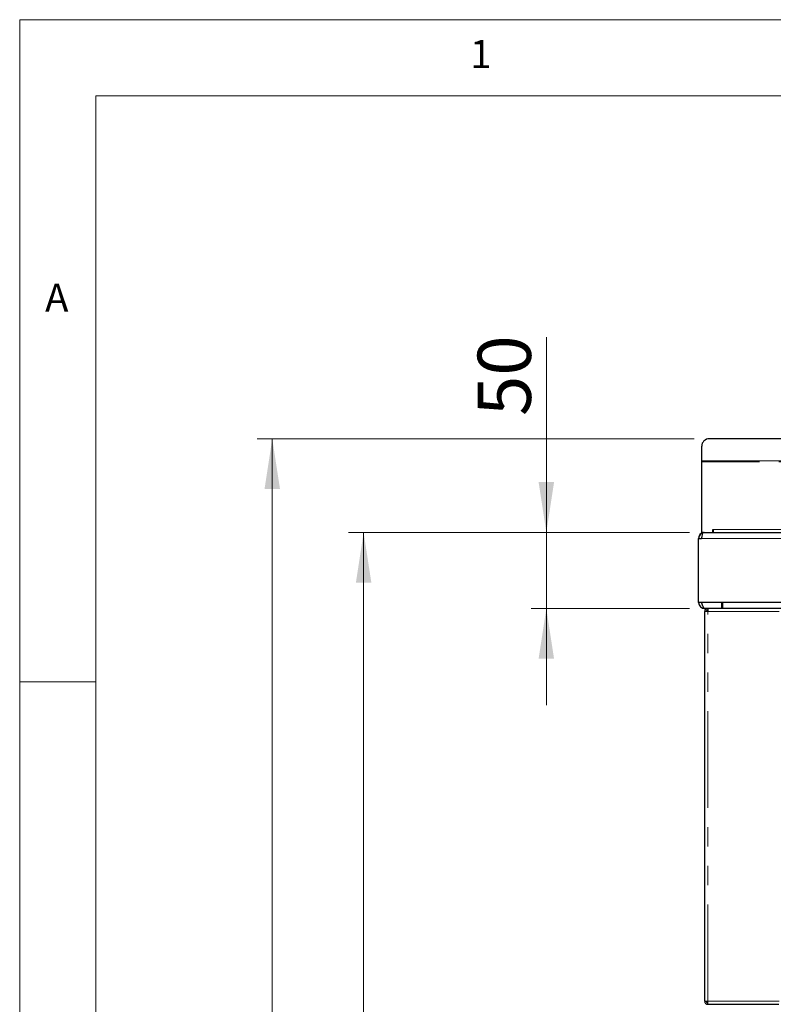
# Model space of a CAD drawing. Units: millimetres. Extents: x 5 to 415, y 5 to 292.
# Drawn here: x 5 to 54, y 227 to 292 of the extents above; entities that cross this region are included whole.
import ezdxf

# ---------------------------------------------------------------- set-up
doc = ezdxf.new("R2010")
doc.units = ezdxf.units.MM
doc.linetypes.add('PHANTOM', pattern=[12.7, 6.35, -1.27, 1.27, -1.27, 1.27, -1.27])
doc.styles.add('SLDTEXTSTYLE0', font='TXT', dxfattribs={"width": 0.75})
doc.dimstyles.new('SLDDIMSTYLE0', dxfattribs={"dimtxt": 3.5, "dimasz": 3.302, "dimexe": 0, "dimexo": 0.0625, "dimgap": 0.875, "dimtad": 1, "dimdec": 0, "dimlfac": 10, "dimrnd": 1e-09, "dimzin": 12, "dimdsep": 46, "dimtxsty": 'SLDTEXTSTYLE0', "dimsah": 1, "dimcen": 0.09, "dimadec": 0, "dimazin": 3, "dimtfac": 1, "dimtdec": 0, "dimtofl": 0, "dimtmove": 0, "dimatfit": 3, "dimfxl": 0, "dimfrac": 2, "dimtolj": 1, "dimtzin": 12, "dimarcsym": 0})
doc.dimstyles.new('SLDDIMSTYLE1', dxfattribs={"dimtxt": 3.5, "dimasz": 3.302, "dimexe": 0, "dimexo": 0.0625, "dimgap": 0.875, "dimtad": 1, "dimlfac": 10, "dimrnd": 1e-09, "dimzin": 12, "dimdsep": 46, "dimtxsty": 'SLDTEXTSTYLE0', "dimsah": 1, "dimcen": 0.09, "dimadec": 0, "dimazin": 3, "dimtfac": 1, "dimtmove": 0, "dimatfit": 0, "dimfxl": 0, "dimfrac": 2, "dimtolj": 1, "dimtzin": 12, "dimarcsym": 0})

# ---------------------------------------------------------------- blocks, each defined once
blk = doc.blocks.new('_D')
at = {"color": 96, "linetype": 'Continuous', "lineweight": 18}
for p, q in [((48.988, 258.321), (26.587, 258.321)), ((27.587, 173.371), (27.587, 258.321)), ((53.398, 173.371), (26.587, 173.371))]:
    blk.add_line(p, q, dxfattribs=at)
for points in [[(27.587, 258.321), (27.079, 255.019), (28.095, 255.019)], [(27.587, 173.371), (28.095, 176.673), (27.079, 176.673)]]:
    blk.add_solid(points, dxfattribs=at)
at = {"color": 96, "linetype": 'Continuous', "lineweight": 18, "insert": (23.075, 211.967), "char_height": 3.5, "attachment_point": 1, "rotation": 90, "style": 'SLDTEXTSTYLE0'}
blk.add_mtext('850', dxfattribs=at)
blk = doc.blocks.new('_D_1')
at = {"color": 96, "linetype": 'Continuous', "lineweight": 18}
for p, q in [((39.587, 258.321), (39.587, 271.136)), ((48.988, 258.321), (38.587, 258.321)), ((39.587, 253.321), (39.587, 258.321)), ((48.988, 253.321), (38.587, 253.321)), ((39.587, 253.321), (39.587, 246.971))]:
    blk.add_line(p, q, dxfattribs=at)
for points in [[(39.587, 258.321), (40.095, 261.623), (39.079, 261.623)], [(39.587, 253.321), (39.079, 250.019), (40.095, 250.019)]]:
    blk.add_solid(points, dxfattribs=at)
at = {"color": 96, "linetype": 'Continuous', "lineweight": 18, "insert": (35.075, 265.964), "char_height": 3.5, "attachment_point": 1, "rotation": 90, "style": 'SLDTEXTSTYLE0'}
blk.add_mtext('50', dxfattribs=at)
blk = doc.blocks.new('_D_8')
at = {"color": 96, "linetype": 'Continuous', "lineweight": 18}
for p, q in [((49.29, 264.473), (20.587, 264.473)), ((21.587, 173.371), (21.587, 264.473)), ((53.398, 173.371), (20.587, 173.371))]:
    blk.add_line(p, q, dxfattribs=at)
for points in [[(21.587, 264.473), (21.079, 261.171), (22.095, 261.171)], [(21.587, 173.371), (22.095, 176.673), (21.079, 176.673)]]:
    blk.add_solid(points, dxfattribs=at)
at = {"color": 96, "linetype": 'Continuous', "lineweight": 18, "insert": (17.075, 215.043), "char_height": 3.5, "attachment_point": 1, "rotation": 90, "style": 'SLDTEXTSTYLE0'}
blk.add_mtext('911', dxfattribs=at)

msp = doc.modelspace()

# ---------------------------------------------------------------- linework, layer by layer
at = {"color": 7, "linetype": 'Continuous', "lineweight": 18}
for p, q in [((415, 292), (5, 292)), ((5, 292), (5, 5)), ((410, 287), (10, 287)), ((10, 287), (10, 10)), ((10, 248.5), (5, 248.5))]:
    msp.add_line(p, q, dxfattribs=at)
for p, q in [((49.7896, 263.0299), (49.7896, 263.9803)), ((103.8855, 264.4727), (50.2896, 264.4727)), ((49.7896, 262.9605), (49.7896, 263.0299)), ((49.7896, 258.321), (49.7896, 262.9605)), ((49.908, 258.321), (49.7896, 258.321)), ((49.908, 258.321), (104.267, 258.321)), ((49.9875, 258.321), (104.1875, 258.321)), ((50.5196, 258.521), (50.5675, 258.521)), ((50.5196, 258.321), (50.5196, 258.521)), ((50.5675, 258.321), (50.5675, 258.521)), ((49.5875, 253.721), (49.5875, 257.921)), ((49.5875, 253.7274), (49.5875, 257.921)), ((49.5875, 257.921), (49.7875, 257.921)), ((49.5875, 253.7274), (49.7875, 253.7274)), ((51.0875, 253.7274), (51.1875, 253.7274)), ((51.0875, 253.7274), (51.0875, 253.3274)), ((51.1875, 253.3274), (51.1875, 253.7274)), ((49.96, 253.3231), (49.9875, 253.321)), ((104.1875, 253.321), (49.9875, 253.321)), ((49.9875, 227.521), (49.9875, 253.121)), ((50.1875, 253.121), (49.9875, 253.121)), ((50.1875, 253.321), (50.1875, 253.221)), ((49.9875, 227.521), (50.1875, 227.521)), ((50.1875, 227.321), (50.1875, 227.421)), ((50.1875, 227.321), (50.2087, 227.321)), ((50.2087, 227.321), (54.8663, 227.321))]:
    msp.add_line(p, q)
at = {"color": 8, "linetype": 'PHANTOM', "lineweight": 18}
for p, q in [((49.7896, 263.0299), (104.3855, 263.0299)), ((104.3855, 262.9605), (49.7896, 262.9605)), ((50.5675, 258.521), (103.6075, 258.521)), ((104.5875, 257.921), (49.5875, 257.921)), ((49.7875, 257.921), (104.3875, 257.921)), ((49.5875, 253.721), (104.5875, 253.721)), ((49.7875, 253.7274), (51.0875, 253.7274)), ((51.1875, 253.7274), (102.9875, 253.7274)), ((50.1875, 227.521), (50.1875, 253.121)), ((54.8875, 253.121), (50.1875, 253.121)), ((50.1875, 227.521), (54.8875, 227.521))]:
    msp.add_line(p, q, dxfattribs=at)
at = {"flags": 128}
for points in [[(49.7875, 257.921), (49.8139, 258.0557), (49.8402, 258.1747), (49.8666, 258.264), (49.8929, 258.3132), (49.908, 258.321)], [(49.9875, 253.3274), (49.9424, 253.3522), (49.8973, 253.4236), (49.8522, 253.5327), (49.8071, 253.666), (49.7875, 253.7274)]]:
    msp.add_lwpolyline(points, dxfattribs=at)
for centre, radius, start, end in [((50.2858, 263.9764), 0.4962, 89.564808, 179.558095), ((49.9604, 257.9355), 0.3732, 98.569596, 182.227789), ((49.9875, 257.921), 0.4, 90, 180), ((49.9875, 253.721), 0.4, 180, 270)]:
    msp.add_arc(centre, radius, start, end)
for points in [[(50.1875, 253.321), (50.1613, 253.3179), (50.1089, 253.3119), (50.0428, 253.2657), (49.9965, 253.1996), (49.9905, 253.1472), (49.9875, 253.121)], [(50.1875, 253.221), (50.1744, 253.2194), (50.1482, 253.2164), (50.1151, 253.1933), (50.092, 253.1603), (50.089, 253.1341), (50.0875, 253.121)], [(50.2087, 253.321), (50.207, 253.3179), (50.2034, 253.3119), (50.1981, 253.2657), (50.1928, 253.1996), (50.1893, 253.1472), (50.1875, 253.121)], [(49.9875, 227.521), (49.9905, 227.4947), (49.9965, 227.4423), (50.0428, 227.3762), (50.1089, 227.33), (50.1613, 227.324), (50.1875, 227.321)], [(50.0875, 227.521), (50.089, 227.5078), (50.092, 227.4816), (50.1151, 227.4486), (50.1482, 227.4255), (50.1744, 227.4225), (50.1875, 227.421)], [(50.2087, 227.321), (50.207, 227.324), (50.2034, 227.33), (50.1981, 227.3762), (50.1928, 227.4423), (50.1893, 227.4947), (50.1875, 227.521)]]:
    msp.add_open_spline(points, degree=3)

# ---------------------------------------------------------------- texts
at = {"color": 7, "linetype": 'Continuous', "lineweight": 0, "char_height": 1.8521, "attachment_point": 1, "style": 'SLDTEXTSTYLE0'}
for s, insert in [('1', (34.5833, 290.668)), ('1', (34.5833, 290.668)), ('A', (6.6667, 274.668)), ('A', (6.6667, 274.668))]:
    msp.add_mtext(s, dxfattribs=dict(at, insert=insert))

# ---------------------------------------------------------------- dimensions: what is measured, and where the dimension line sits
at = {"color": 96, "linetype": 'Continuous', "lineweight": 18}
for base, p1, p2, dimstyle, picture, middle in [((39.587, 258.321), (49.9875, 253.321), (49.9875, 258.321), 'SLDDIMSTYLE1', '_D_1', (39.587, 268.5501)), ((21.587, 264.4727), (54.3975, 173.371), (50.2896, 264.4727), 'SLDDIMSTYLE0', '_D_8', (21.587, 218.9218)), ((27.5870093452, 258.3209524598), (54.3975118452, 173.3709524598), (49.9875118452, 258.3209524598), 'SLDDIMSTYLE0', '_D', (27.5870093452, 215.8459524598))]:
    dim = msp.add_linear_dim(base=base, p1=p1, p2=p2, angle=90, dimstyle=dimstyle, dxfattribs=at)
    dim.commit()
    dim.dimension.update_dxf_attribs({"geometry": picture, "text_midpoint": middle, "dimtype": 160})

doc.saveas('drawing.dxf')
